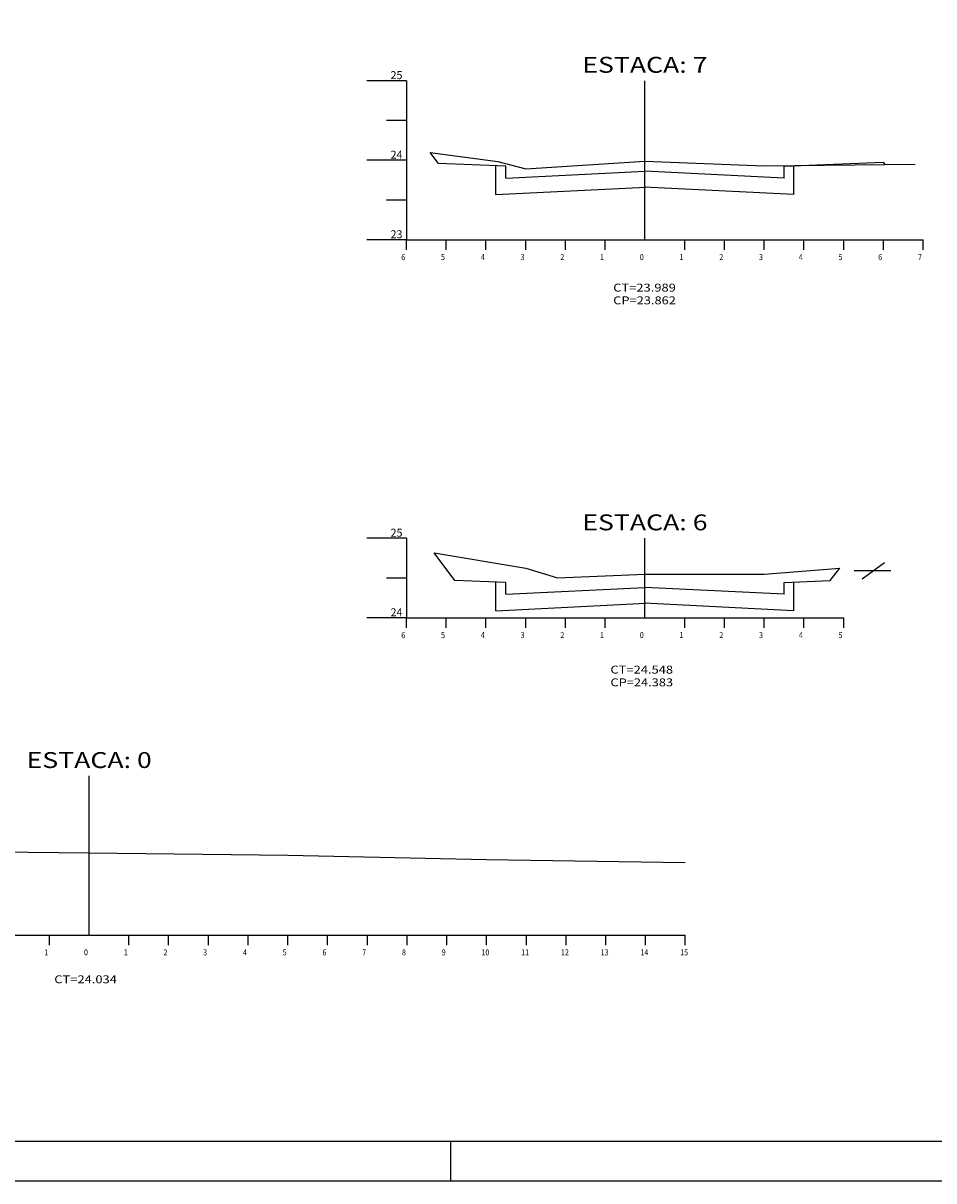
# Model space of a CAD drawing. Extents: x 808 to 1229, y 524 to 821.
# Drawn here: x 925 to 1040, y 524 to 670 of the extents above; entities that cross this region are included whole.
import ezdxf
from ezdxf.enums import TextEntityAlignment as Align

# ---------------------------------------------------------------- set-up
doc = ezdxf.new("R2010")
doc.units = 0
doc.linetypes.add('LIN0', pattern=[0])
doc.linetypes.add('LIN1', pattern=[0])
doc.layers.get('0').update_dxf_attribs({"linetype": 'CONTINUOUS'})
doc.layers.add('3', color=7, linetype='LIN0')
doc.layers.add('6', color=7, linetype='LIN0')

# ---------------------------------------------------------------- blocks, each defined once
blk = doc.blocks.new('SOLD')
at = {"color": 0}
for p, q in [((-4.86, 0), (4.39, 0)), ((-2.87, -2.07), (2.76, 2))]:
    blk.add_line(p, q, dxfattribs=at)

msp = doc.modelspace()

# ---------------------------------------------------------------- linework, layer by layer
at = {"color": 0}
for p, q in [((977.41, 652.27), (976.37, 653.66)), ((985.87, 651.93), (977.41, 652.27)), ((984.62, 648.37), (984.62, 651.98)), ((1020.87, 651.93), (1033.37, 652.43)), ((1022.12, 648.37), (1022.12, 651.98)), ((1033.58, 652.15), (1033.37, 652.43)), ((985.87, 650.43), (985.87, 651.93)), ((985.87, 650.43), (1003.37, 651.31)), ((1020.87, 650.43), (1003.37, 651.31)), ((1020.87, 650.43), (1020.87, 651.93)), ((984.62, 648.37), (1003.47, 649.31)), ((1022.12, 648.37), (1003.27, 649.31)), ((979.47, 599.88), (976.87, 603.35)), ((1026.69, 599.86), (1027.87, 601.43)), ((985.87, 599.63), (979.47, 599.88)), ((984.62, 596.06), (984.62, 599.68)), ((985.87, 598.13), (985.87, 599.63)), ((1020.87, 599.63), (1026.69, 599.86)), ((1020.87, 598.13), (1020.87, 599.63)), ((1022.12, 596.06), (1022.12, 599.68)), ((985.87, 598.13), (1003.37, 599)), ((1020.87, 598.13), (1003.37, 599)), ((984.62, 596.06), (1003.47, 597.01)), ((1022.12, 596.06), (1003.27, 597.01)), ((826.33, 529.4), (1223.83, 529.4))]:
    msp.add_line(p, q, dxfattribs=at)
at = {"color": 0, "linetype": 'CONTINUOUS'}
msp.add_line((978.96, 524.4), (978.96, 529.4), dxfattribs=at)
at = {"color": 0}
msp.add_lwpolyline([(1228.83, 821.4), (821.33, 821.4), (821.33, 672.9), (807.83, 665.9), (807.83, 524.4), (1228.83, 524.4)], close=True, dxfattribs=at)
at = {"layer": '3', "color": 0, "linetype": 'LIN0'}
for p, q in [((973.37, 662.69), (968.37, 662.69)), ((973.37, 662.69), (973.37, 642.69)), ((973.37, 657.69), (970.87, 657.69)), ((976.37, 653.66), (984.87, 652.53)), ((973.37, 652.69), (968.37, 652.69)), ((984.87, 652.53), (988.37, 651.6)), ((988.37, 651.6), (1003.37, 652.58)), ((1003.37, 652.58), (1018.37, 652)), ((1018.37, 652), (1037.37, 652.19)), ((973.37, 647.69), (970.87, 647.69)), ((973.37, 642.69), (968.37, 642.69)), ((973.37, 642.69), (1038.37, 642.69)), ((973.37, 641.44), (973.37, 642.69)), ((978.37, 641.44), (978.37, 642.69)), ((983.37, 641.44), (983.37, 642.69)), ((988.37, 641.44), (988.37, 642.69)), ((993.37, 641.44), (993.37, 642.69)), ((998.37, 641.44), (998.37, 642.69)), ((1003.37, 642.69), (1003.37, 642.69)), ((1008.37, 641.44), (1008.37, 642.69)), ((1013.37, 641.44), (1013.37, 642.69)), ((1018.37, 641.44), (1018.37, 642.69)), ((1023.37, 641.44), (1023.37, 642.69)), ((1028.37, 641.44), (1028.37, 642.69)), ((1033.37, 641.44), (1033.37, 642.69)), ((1038.37, 641.44), (1038.37, 642.69)), ((973.37, 605.17), (968.37, 605.17)), ((973.37, 605.17), (973.37, 595.17)), ((976.87, 603.35), (988.37, 601.4)), ((988.37, 601.4), (992.37, 600.2)), ((1018.37, 600.64), (1027.87, 601.43)), ((973.37, 600.17), (970.87, 600.17)), ((992.37, 600.2), (1003.37, 600.65)), ((1003.37, 600.65), (1018.37, 600.64)), ((973.37, 595.17), (968.37, 595.17)), ((973.37, 595.17), (1028.37, 595.17)), ((973.37, 593.92), (973.37, 595.17)), ((978.37, 593.92), (978.37, 595.17)), ((983.37, 593.92), (983.37, 595.17)), ((988.37, 593.92), (988.37, 595.17)), ((993.37, 593.92), (993.37, 595.17)), ((998.37, 593.92), (998.37, 595.17)), ((1003.37, 595.17), (1003.37, 595.17)), ((1008.37, 593.92), (1008.37, 595.17)), ((1013.37, 593.92), (1013.37, 595.17)), ((1018.37, 593.92), (1018.37, 595.17)), ((1023.37, 593.92), (1023.37, 595.17)), ((1028.37, 593.92), (1028.37, 595.17)), ((908.45, 565.93), (933.45, 565.63)), ((933.45, 565.63), (958.45, 565.34)), ((958.45, 565.34), (983.45, 564.81)), ((983.45, 564.81), (1008.45, 564.41)), ((858.45, 555.29), (1008.45, 555.29)), ((928.45, 554.04), (928.45, 555.29)), ((933.45, 555.29), (933.45, 555.29)), ((938.45, 554.04), (938.45, 555.29)), ((943.45, 554.04), (943.45, 555.29)), ((948.45, 554.04), (948.45, 555.29)), ((953.45, 554.04), (953.45, 555.29)), ((958.45, 554.04), (958.45, 555.29)), ((963.45, 554.04), (963.45, 555.29)), ((968.45, 554.04), (968.45, 555.29)), ((973.45, 554.04), (973.45, 555.29)), ((978.45, 554.04), (978.45, 555.29)), ((983.45, 554.04), (983.45, 555.29)), ((988.45, 554.04), (988.45, 555.29)), ((993.45, 554.04), (993.45, 555.29)), ((998.45, 554.04), (998.45, 555.29)), ((1003.45, 554.04), (1003.45, 555.29)), ((1008.45, 554.04), (1008.45, 555.29))]:
    msp.add_line(p, q, dxfattribs=at)
at = {"layer": '3', "color": 0, "linetype": 'LIN1'}
for p, q in [((1003.37, 642.69), (1003.37, 662.69)), ((1003.37, 595.17), (1003.37, 605.17)), ((933.45, 555.29), (933.45, 575.29))]:
    msp.add_line(p, q, dxfattribs=at)

# ---------------------------------------------------------------- block references
at = {"color": 0, "xscale": 0.5, "yscale": 0.5, "zscale": 0.5}
msp.add_blockref('SOLD', (1032.12, 601.11), dxfattribs=at)

# ---------------------------------------------------------------- texts
at = {"layer": '6', "color": 0}
for s, height, width, p, p2 in [('ESTACA: 7', 2, 0.984375, (995.49, 663.69), (1011.24, 663.69)), ('25', 1, 0.9, (971.37, 662.89), (972.87, 662.89)), ('24', 1, 0.9, (971.37, 652.89), (972.87, 652.89)), ('23', 1, 0.9, (971.37, 642.89), (972.87, 642.89)), ('1', 0.75, 2, (997.72, 640.14), (998.22, 640.14)), ('0', 0.75, 1.333333, (1002.72, 640.14), (1003.22, 640.14)), ('1', 0.75, 2, (1007.72, 640.14), (1008.22, 640.14)), ('CT=23.989', 1, 0.984375, (999.38, 636.18), (1007.26, 636.18)), ('CP=23.862', 1, 0.961483, (999.38, 634.58), (1007.26, 634.58)), ('ESTACA: 6', 2, 0.984375, (995.49, 606.17), (1011.24, 606.17)), ('25', 1, 0.9, (971.37, 605.37), (972.87, 605.37)), ('24', 1, 0.9, (971.37, 595.37), (972.87, 595.37)), ('1', 0.75, 2, (997.72, 592.62), (998.22, 592.62)), ('0', 0.75, 1.333333, (1002.72, 592.62), (1003.22, 592.62)), ('1', 0.75, 2, (1007.72, 592.62), (1008.22, 592.62)), ('CT=24.548', 1, 0.97855, (999.03, 588.16), (1006.91, 588.16)), ('CP=24.383', 1, 0.961483, (999.03, 586.56), (1006.91, 586.56)), ('ESTACA: 0', 2, 1.005319, (925.58, 576.29), (941.33, 576.29)), ('1', 0.75, 2, (927.8, 552.74), (928.3, 552.74)), ('0', 0.75, 1.333333, (932.8, 552.74), (933.3, 552.74)), ('1', 0.75, 2, (937.8, 552.74), (938.3, 552.74)), ('10', 0.75, 1.142857, (982.8, 552.74), (983.8, 552.74)), ('11', 0.75, 1.333333, (987.8, 552.74), (988.8, 552.74)), ('CT=24.034', 1, 0.972794, (929.07, 549.23), (936.94, 549.23))]:
    msp.add_text(s, height=height, dxfattribs=dict(at, width=width)).set_placement(p, p2, align=Align.FIT)
for s, p, p2 in [('6', (972.72, 640.14), (973.22, 640.14)), ('5', (977.72, 640.14), (978.22, 640.14)), ('4', (982.72, 640.14), (983.22, 640.14)), ('3', (987.72, 640.14), (988.22, 640.14)), ('2', (992.72, 640.14), (993.22, 640.14)), ('2', (1012.72, 640.14), (1013.22, 640.14)), ('3', (1017.72, 640.14), (1018.22, 640.14)), ('4', (1022.72, 640.14), (1023.22, 640.14)), ('5', (1027.72, 640.14), (1028.22, 640.14)), ('6', (1032.72, 640.14), (1033.22, 640.14)), ('7', (1037.72, 640.14), (1038.22, 640.14)), ('6', (972.72, 592.62), (973.22, 592.62)), ('5', (977.72, 592.62), (978.22, 592.62)), ('4', (982.72, 592.62), (983.22, 592.62)), ('3', (987.72, 592.62), (988.22, 592.62)), ('2', (992.72, 592.62), (993.22, 592.62)), ('2', (1012.72, 592.62), (1013.22, 592.62)), ('3', (1017.72, 592.62), (1018.22, 592.62)), ('4', (1022.72, 592.62), (1023.22, 592.62)), ('5', (1027.72, 592.62), (1028.22, 592.62)), ('2', (942.8, 552.74), (943.3, 552.74)), ('3', (947.8, 552.74), (948.3, 552.74)), ('4', (952.8, 552.74), (953.3, 552.74)), ('5', (957.8, 552.74), (958.3, 552.74)), ('6', (962.8, 552.74), (963.3, 552.74)), ('7', (967.8, 552.74), (968.3, 552.74)), ('8', (972.8, 552.74), (973.3, 552.74)), ('9', (977.8, 552.74), (978.3, 552.74)), ('12', (992.8, 552.74), (993.8, 552.74)), ('13', (997.8, 552.74), (998.8, 552.74)), ('14', (1002.8, 552.74), (1003.8, 552.74)), ('15', (1007.8, 552.74), (1008.8, 552.74))]:
    msp.add_text(s, height=0.75, dxfattribs=at).set_placement(p, p2, align=Align.FIT)

doc.saveas('drawing.dxf')
